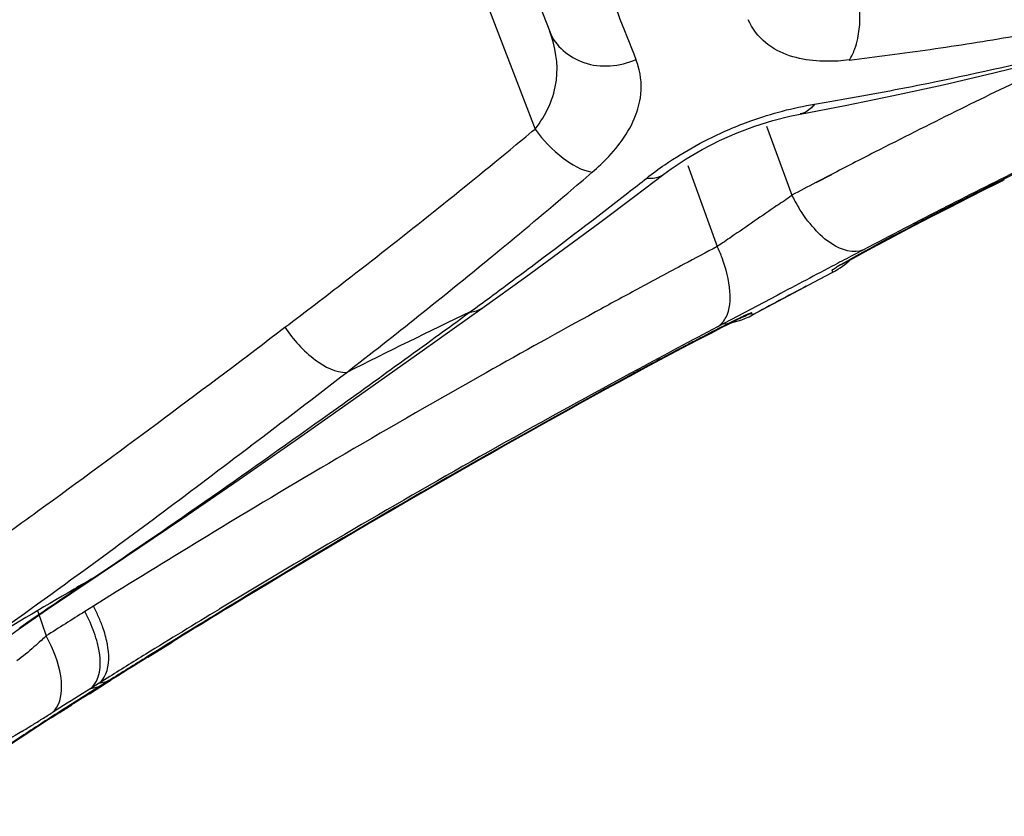
# Model space of a CAD drawing. Units: millimetres. Extents: x -300 to 711, y -840 to 331.
# Drawn here: x 255 to 260, y 306 to 310 of the extents above; entities that cross this region are included whole.
import ezdxf

# ---------------------------------------------------------------- set-up
doc = ezdxf.new("R2010")
doc.units = ezdxf.units.MM
doc.header["$LTSCALE"] = 23.1
doc.layers.add('BOM_HIDE', color=7, linetype='CONTINUOUS')

msp = doc.modelspace()

# ---------------------------------------------------------------- linework, layer by layer
at = {"layer": 'BOM_HIDE', "color": 7, "linetype": 'Continuous'}
for p, q in [((256.2852, 313.6669), (257.7525, 309.8444)), ((256.8703, 312.8402), (257.828, 310.3452)), ((259.116, 309.9215), (259.1154, 309.9214)), ((258.9436, 309.8588), (259.0727, 309.5042)), ((258.5384, 309.6566), (258.6899, 309.2405)), ((259.2765, 309.6108), (259.1965, 309.5691)), ((259.277, 309.6098), (259.1968, 309.5684)), ((259.7944, 309.3957), (259.901, 309.4501)), ((259.8396, 309.423), (259.9002, 309.454)), ((259.897, 309.4524), (259.9002, 309.454)), ((259.7028, 309.3483), (259.7944, 309.3957)), ((259.742, 309.3727), (259.8396, 309.423)), ((259.6208, 309.3054), (259.7028, 309.3483)), ((259.6542, 309.3268), (259.742, 309.3727)), ((259.5088, 309.2493), (259.5764, 309.2856)), ((259.5485, 309.267), (259.6208, 309.3054)), ((259.5764, 309.2856), (259.6542, 309.3268)), ((259.4512, 309.2181), (259.5088, 309.2493)), ((259.4859, 309.2335), (259.5485, 309.267)), ((259.3779, 309.1775), (259.4039, 309.192)), ((259.441, 309.2235), (259.3891, 309.1961)), ((259.3899, 309.181), (259.433, 309.2048)), ((259.4039, 309.192), (259.4512, 309.2181)), ((259.433, 309.2048), (259.4859, 309.2335)), ((259.3394, 309.1555), (259.3564, 309.1653)), ((259.3564, 309.1653), (259.3779, 309.1775)), ((259.3682, 309.1689), (259.3899, 309.181)), ((257.4807, 308.9236), (257.705, 309.0851)), ((259.212, 309.0706), (259.2844, 309.1087)), ((259.2153, 309.0723), (259.2844, 309.1087)), ((259.2844, 309.1087), (259.2802, 309.1192)), ((259.2843, 309.1087), (259.2844, 309.1087)), ((258.871, 308.8883), (259.2153, 309.0723)), ((258.9969, 308.9893), (258.6902, 308.8271)), ((258.8666, 308.8982), (258.8662, 308.8992)), ((258.8671, 308.8971), (258.8662, 308.8992)), ((258.8709, 308.8883), (258.8666, 308.8982)), ((258.8709, 308.8883), (258.8709, 308.8883)), ((258.7028, 308.8214), (258.7472, 308.8437)), ((258.7155, 308.8249), (258.7472, 308.8409)), ((258.7472, 308.8437), (258.7715, 308.8557)), ((258.7472, 308.8409), (258.7696, 308.852)), ((258.7715, 308.8557), (258.7914, 308.8654)), ((258.5856, 308.7612), (258.6489, 308.7939)), ((258.5901, 308.7604), (258.6584, 308.7957)), ((258.6489, 308.7939), (258.7028, 308.8214)), ((258.6584, 308.7957), (258.7155, 308.8249)), ((258.5106, 308.7188), (258.5901, 308.7604)), ((258.5131, 308.7233), (258.5856, 308.7612)), ((258.3425, 308.6326), (258.4319, 308.6804)), ((258.4207, 308.6711), (258.5106, 308.7188)), ((258.4319, 308.6804), (258.5131, 308.7233)), ((258.2416, 308.578), (258.3425, 308.6326)), ((258.3208, 308.6175), (258.4207, 308.6711)), ((258.2843, 308.6104), (258.2378, 308.585)), ((258.2416, 308.578), (258.2457, 308.5803)), ((258.2428, 308.5752), (258.3208, 308.6175)), ((255.1944, 307.8793), (255.2369, 307.9103)), ((255.4391, 307.5086), (255.4814, 307.5369)), ((255.4814, 307.5369), (255.5011, 307.547)), ((255.5654, 307.4437), (255.4809, 307.391)), ((255.1929, 307.369), (255.238, 307.2382)), ((255.4809, 307.391), (255.4368, 307.3634)), ((255.1022, 307.2796), (255.1221, 307.2901)), ((255.7613, 307.1288), (255.8857, 307.2062)), ((255.5526, 307.0218), (255.5112, 306.996)), ((255.561, 307.0082), (255.5177, 306.981)), ((255.5298, 306.9845), (255.5731, 307.0117)), ((255.553, 307.0062), (255.561, 307.0082)), ((255.4675, 306.9687), (255.4237, 306.9412)), ((255.5177, 306.981), (255.4525, 306.94)), ((255.461, 306.9412), (255.5298, 306.9845)), ((255.5112, 306.996), (255.4675, 306.9687)), ((255.4675, 306.9687), (255.5095, 306.979)), ((255.5095, 306.979), (255.5177, 306.981)), ((255.5112, 306.996), (255.553, 307.0062)), ((255.3238, 306.8544), (255.3695, 306.8834))]:
    msp.add_line(p, q, dxfattribs=at)
for points in [[(259.116, 309.9215), (259.3471, 309.9656), (259.5961, 310.0165), (259.8509, 310.0722), (260.1116, 310.1329), (260.378, 310.1986), (260.5004, 310.2301)], [(258.4147, 309.6116), (258.4529, 309.6396), (258.5298, 309.691), (258.6125, 309.7396), (258.7004, 309.7848), (258.7914, 309.8251), (258.8833, 309.8598), (258.975, 309.8886), (259.0635, 309.9109), (259.1154, 309.9214)], [(257.705, 309.0851), (257.8987, 309.2264), (258.0858, 309.3646), (258.2665, 309.4996), (258.4148, 309.6116)], [(259.32, 309.144), (259.3206, 309.1444), (259.3229, 309.1458), (259.3272, 309.1484), (259.3328, 309.1517), (259.3394, 309.1555)], [(259.2844, 309.1087), (259.2843, 309.109), (259.2841, 309.1095), (259.2838, 309.1102), (259.2834, 309.1111), (259.283, 309.1123), (259.2824, 309.1137), (259.2817, 309.1153), (259.2809, 309.1171), (259.2802, 309.1192)], [(255.3706, 307.4595), (255.6469, 307.6445), (255.9352, 307.8397), (256.2317, 308.0433), (256.5366, 308.2552), (256.85, 308.4753), (257.1719, 308.7034), (257.4807, 308.9236)], [(258.8709, 308.8883), (258.8709, 308.8886), (258.8707, 308.8891), (258.8703, 308.8898), (258.8699, 308.8908), (258.8693, 308.8921), (258.8687, 308.8935), (258.8679, 308.8952), (258.8671, 308.8971)], [(258.7914, 308.8654), (258.8068, 308.8728), (258.8125, 308.8755), (258.8171, 308.8776), (258.8179, 308.878)], [(255.1214, 307.2896), (255.246, 307.375), (255.3706, 307.4595)], [(254.8787, 307.1036), (254.8768, 307.1012), (254.8742, 307.0983), (254.8766, 307.1007), (254.8845, 307.1084), (254.8968, 307.1196), (254.9135, 307.134), (254.9349, 307.1518), (254.9602, 307.1719), (254.9889, 307.1941), (255.0213, 307.2184), (255.0565, 307.244), (255.0942, 307.2707), (255.1221, 307.2901)]]:
    msp.add_lwpolyline(points, dxfattribs=at)
for centre, radius, start, end in [((550.8306, 425.5504), 314.4777, 201.33143, 201.518139), ((257.4704, 326.2754), 16.1879, 278.21915, 279.7566), ((257.5813, 325.5082), 15.4128, 276.65856, 278.21884), ((257.9006, 310.0549), 0.3988, 16.4642, 21.54), ((256.2207, 327.576), 17.853, 281.58545, 283.85975), ((276.0186, 277.3638), 36.334, 115.59666, 116.30985), ((256.449, 326.4762), 16.7297, 279.97326, 281.57567), ((256.5402, 325.9672), 16.2127, 279.40831, 279.96753), ((276.2056, 276.9858), 36.7557, 116.30989, 117.03598), ((236.9536, 334.842), 32.5188, 309.46804, 309.76165), ((276.4979, 276.8427), 36.5922, 115.60304, 116.97974), ((235.2013, 336.9919), 35.2924, 307.68879, 309.44572), ((276.3562, 276.69), 37.0876, 117.03547, 117.42078), ((276.3877, 277.0675), 36.3483, 116.31584, 117.04204), ((238.6523, 332.1922), 29.7579, 310.3542, 310.67313), ((238.1221, 335.3313), 32.7217, 307.91726, 308.13178), ((276.479, 276.4536), 37.3541, 117.55942, 117.77379), ((276.4803, 276.7797), 36.6365, 116.44296, 116.91153), ((238.0253, 332.933), 30.7285, 309.38078, 310.35056), ((237.4042, 336.2584), 33.8943, 306.85092, 307.91165), ((245.7829, 328.4912), 23.1759, 304.75961, 304.98991), ((259.7791, 309.8542), 0.7883, 206.3575, 211.5202), ((276.5874, 276.6763), 36.7874, 117.04208, 117.78091), ((269.9444, 289.7135), 22.149, 116.97689, 117.13273), ((269.0347, 291.4796), 20.1624, 117.28174, 117.57324), ((269.6453, 290.2971), 21.4932, 117.1326, 117.28347), ((281.0607, 266.8536), 47.9281, 117.82401, 118.05711), ((257.9921, 308.9092), 0.7725, 20.6332, 25.3998), ((236.3099, 335.0362), 33.4425, 307.74955, 309.36632), ((236.452, 337.5232), 35.4774, 306.64878, 306.85632), ((281.234, 266.5286), 48.2964, 118.05722, 118.37733), ((259.0984, 309.4628), 0.4, 297.7119, 314.3384), ((232.1473, 340.9235), 40.2707, 307.1493, 307.70743), ((235.7304, 338.4944), 36.6874, 306.24148, 306.6476), ((277.236, 274.933), 38.6036, 117.94368, 118.40721), ((281.4306, 266.1646), 48.7101, 118.37729, 118.66665), ((200.6247, 386.7554), 96.3658, 305.581139, 306.112147), ((275.591, 270.9981), 42.0371, 115.61168, 116.57674), ((281.7795, 265.5284), 49.4357, 118.66779, 119.41381), ((258.6807, 309.2402), 0.4, 275.6318, 298.4072), ((258.6793, 309.247), 0.3948, 287.2933, 298.2473), ((199.8401, 383.5184), 93.7317, 306.692615, 307.166461), ((280.9948, 266.5509), 47.7993, 117.81578, 118.36725), ((267.632, 291.3779), 19.5965, 117.64485, 118.14639), ((266.6141, 293.319), 17.4047, 117.5207, 117.64137), ((268.8019, 289.1839), 22.0829, 118.13748, 118.40797), ((282.071, 264.8309), 49.8163, 118.57209, 121.41677), ((282.0367, 264.905), 49.7318, 118.5789, 121.30776), ((205.4331, 375.1534), 84.0662, 307.226119, 307.649949), ((282.3854, 264.4554), 50.6679, 119.41469, 120.36056), ((281.5441, 265.5381), 48.9515, 118.43174, 119.40144), ((269.1457, 288.5473), 22.8065, 118.40685, 118.55088), ((217.0333, 360.4315), 64.9461, 306.031898, 306.700115), ((216.7873, 360.2014), 65.2918, 306.736381, 307.230161), ((283.0993, 263.2362), 52.0808, 120.36036, 121.22215), ((282.58, 263.7111), 51.0517, 119.40766, 121.20858), ((226.2209, 347.8155), 49.3392, 305.49533, 305.96071), ((225.6646, 348.3073), 50.45, 306.15974, 306.73645), ((283.8039, 262.0727), 53.441, 121.22149, 121.89777), ((231.8364, 339.8554), 39.9845, 305.20449, 306.16539), ((275.7461, 272.7474), 40.2612, 120.22063, 120.38482), ((275.7258, 272.782), 40.2211, 120.38473, 121.20464), ((271.7386, 283.1683), 29.2938, 123.80825, 124.6051), ((282.1722, 264.6791), 50.366, 122.06094, 122.32826), ((254.7595, 306.9935), 0.7718, 24.1156, 28.6434), ((254.8038, 307.0217), 0.7713, 24.0757, 28.6099), ((283.5835, 262.0409), 53.0001, 121.20085, 121.6783), ((283.2016, 262.9604), 51.9985, 121.29104, 121.68992), ((254.8517, 307.0426), 0.719, 19.4051, 24.1119), ((283.4982, 262.4584), 52.5849, 121.39639, 121.8369), ((252.382, 310.3158), 4.1986, 312.3828, 312.8615), ((254.562, 306.8658), 0.7718, 24.3386, 28.8495), ((283.9461, 261.4524), 53.6914, 121.67781, 121.92629), ((283.8559, 261.8816), 53.2637, 121.8365, 122.08817), ((283.61, 262.3003), 52.7747, 121.84971, 122.0903), ((282.0342, 264.5118), 50.0838, 122.09476, 122.30167), ((282.1554, 264.5918), 50.0641, 122.23365, 122.40941), ((283.2509, 262.8663), 52.1045, 122.23215, 122.35116), ((263.2371, 294.393), 14.7652, 122.41261, 122.8825), ((249.524, 315.9131), 10.7357, 301.8678, 302.03293), ((248.274, 317.9093), 13.091, 302.03662, 302.30712), ((263.3673, 294.1863), 15.006, 122.41293, 122.78924), ((264.068, 293.1001), 16.2985, 122.7921, 125.85079), ((251.6715, 312.4324), 6.6459, 301.19528, 301.45815), ((263.7165, 293.6504), 15.649, 122.88042, 123.30579), ((250.6816, 314.0486), 8.5411, 301.46492, 301.87664), ((263.903, 293.3667), 15.9886, 123.30622, 124.17528)]:
    msp.add_arc(centre, radius, start, end, dxfattribs=at)
for points, knots in [([(259.3972, 310.2567), (259.4035, 310.2741), (259.4254, 310.3542), (259.4261, 310.4389), (259.4188, 310.5027)], [0, 0, 0, 0, 0.224, 1, 1, 1, 1]), ([(258.9818, 310.2576), (258.9668, 310.2666), (258.9116, 310.3053), (258.869, 310.3613), (258.848, 310.4066)], [0, 0, 0, 0, 0.258984, 1, 1, 1, 1]), ([(257.7525, 309.8444), (257.81, 309.9158), (257.8883, 310.0856), (257.858, 310.267), (257.828, 310.3452)], [0, 0, 0, 0, 0.522716, 1, 1, 1, 1]), ([(257.828, 310.3452), (257.8563, 310.2715), (258.0052, 310.1467), (258.189, 310.1668), (258.2715, 310.2013)], [0, 0, 0, 0, 0.468627, 1, 1, 1, 1]), ([(259.3684, 310.1994), (259.3299, 310.1949), (259.1994, 310.1862), (259.0612, 310.2098), (258.9818, 310.2576)], [0, 0, 0, 0, 0.295113, 1, 1, 1, 1]), ([(258.2814, 309.9475), (258.2869, 309.9661), (258.3036, 310.0384), (258.2985, 310.1155), (258.283, 310.1679)], [0, 0, 0, 0, 0.26217, 1, 1, 1, 1]), ([(258.0468, 309.6226), (258.0763, 309.648), (258.1738, 309.7399), (258.2541, 309.856), (258.2814, 309.9475)], [0, 0, 0, 0, 0.289767, 1, 1, 1, 1]), ([(258.7506, 309.8424), (258.7876, 309.8583), (258.9301, 309.9145), (259.0791, 309.9542), (259.1905, 309.9726)], [0, 0, 0, 0, 0.262853, 1, 1, 1, 1]), ([(259.1905, 309.9726), (259.1855, 309.9659), (259.1658, 309.9427), (259.1376, 309.926), (259.1159, 309.9219)], [0, 0, 0, 0, 0.274768, 1, 1, 1, 1]), ([(257.7525, 309.8444), (257.7927, 309.7882), (257.8788, 309.697), (257.9919, 309.6318), (258.0468, 309.6226)], [0, 0, 0, 0, 0.553802, 1, 1, 1, 1]), ([(258.3269, 309.5926), (258.3571, 309.6164), (258.4897, 309.7134), (258.6351, 309.7928), (258.7506, 309.8424)], [0, 0, 0, 0, 0.234271, 1, 1, 1, 1]), ([(258.3269, 309.5926), (258.3352, 309.5916), (258.3654, 309.5897), (258.397, 309.5987), (258.4146, 309.6118)], [0, 0, 0, 0, 0.277294, 1, 1, 1, 1]), ([(258.9963, 309.451), (258.9186, 309.3971), (258.8166, 309.3267), (258.7142, 309.2569), (258.6899, 309.2405)], [0, 0, 0, 0, 0.762946, 1, 1, 1, 1]), ([(259.441, 309.2235), (259.3915, 309.1999), (259.2823, 309.2394), (259.183, 309.3334), (259.1309, 309.4032), (259.1071, 309.4421)], [0, 0, 0, 0, 0.390752, 0.674917, 1, 1, 1, 1]), ([(259.2802, 309.1192), (259.2791, 309.1217), (259.2949, 309.1269), (259.309, 309.1402), (259.3467, 309.1595), (259.3927, 309.1864), (259.4537, 309.2196), (259.5575, 309.276), (259.6419, 309.3206), (259.7019, 309.3519)], [0, 0, 0, 0, 0.017265, 0.067188, 0.1494, 0.262962, 0.40658, 0.578637, 1, 1, 1, 1]), ([(259.3891, 309.1961), (259.3579, 309.1797), (259.2271, 309.1108), (259.0964, 309.0419), (258.9969, 308.9893)], [0, 0, 0, 0, 0.238625, 1, 1, 1, 1]), ([(258.6902, 308.8271), (258.7095, 308.8384), (258.7537, 308.8945), (258.7616, 309.0258), (258.7357, 309.1264), (258.715, 309.1814)], [0, 0, 0, 0, 0.178155, 0.532429, 1, 1, 1, 1]), ([(258.8662, 308.8992), (258.8654, 308.9009), (258.8559, 308.8946), (258.844, 308.8919), (258.8186, 308.8787), (258.7862, 308.8636), (258.7442, 308.8425), (258.6718, 308.806), (258.6134, 308.7759), (258.572, 308.7543)], [0, 0, 0, 0, 0.016573, 0.065168, 0.145748, 0.25774, 0.400322, 0.572447, 1, 1, 1, 1]), ([(256.4665, 308.8251), (256.5089, 308.761), (256.5982, 308.6614), (256.7265, 308.5918), (256.7837, 308.5934)], [0, 0, 0, 0, 0.573089, 1, 1, 1, 1]), ([(255.5562, 307.1765), (255.555, 307.1849), (255.549, 307.2206), (255.5391, 307.2555), (255.5299, 307.2815)], [0, 0, 0, 0, 0.235978, 1, 1, 1, 1]), ([(255.2122, 307.2145), (255.1999, 307.2033), (255.1596, 307.1673), (255.1186, 307.1315), (255.0874, 307.1105)], [0, 0, 0, 0, 0.305916, 1, 1, 1, 1]), ([(255.2706, 306.8449), (255.3071, 306.8744), (255.3338, 307.0087), (255.2944, 307.1192), (255.2652, 307.1839)], [0, 0, 0, 0, 0.398083, 1, 1, 1, 1]), ([(255.4675, 306.9687), (255.4799, 306.9785), (255.5295, 307.0459), (255.5179, 307.1374), (255.5021, 307.2004)], [0, 0, 0, 0, 0.195415, 1, 1, 1, 1]), ([(255.5112, 306.996), (255.5215, 307.0041), (255.5629, 307.0548), (255.5631, 307.1263), (255.5562, 307.1765)], [0, 0, 0, 0, 0.204491, 1, 1, 1, 1]), ([(255.1138, 306.7475), (255.1021, 306.7405), (255.0611, 306.7159), (255.0199, 306.6918), (254.9899, 306.6755)], [0, 0, 0, 0, 0.285531, 1, 1, 1, 1])]:
    msp.add_open_spline(points, degree=3, knots=knots, dxfattribs=at)
for points in [[(259.3684, 310.1994), (259.3806, 310.217), (259.3899, 310.2366), (259.3972, 310.2567)], [(259.901, 309.4501), (259.9084, 309.4539), (259.9153, 309.4587), (259.9215, 309.4641)], [(257.4196, 308.9048), (257.4409, 308.9053), (257.4632, 308.9115), (257.4805, 308.9239)], [(255.4814, 307.5369), (255.8906, 307.812), (256.2946, 308.095), (256.6957, 308.3818)], [(255.5021, 307.2004), (255.4928, 307.2375), (255.4796, 307.2738), (255.4639, 307.3088)], [(255.5395, 306.9949), (255.5515, 306.9983), (255.5632, 307.004), (255.5731, 307.0117)], [(255.4961, 306.9677), (255.5082, 306.9711), (255.5199, 306.9768), (255.5298, 306.9845)], [(255.2902, 306.8372), (255.3023, 306.8408), (255.314, 306.8466), (255.3238, 306.8544)]]:
    msp.add_open_spline(points, degree=3, dxfattribs=at)

doc.saveas('drawing.dxf')
